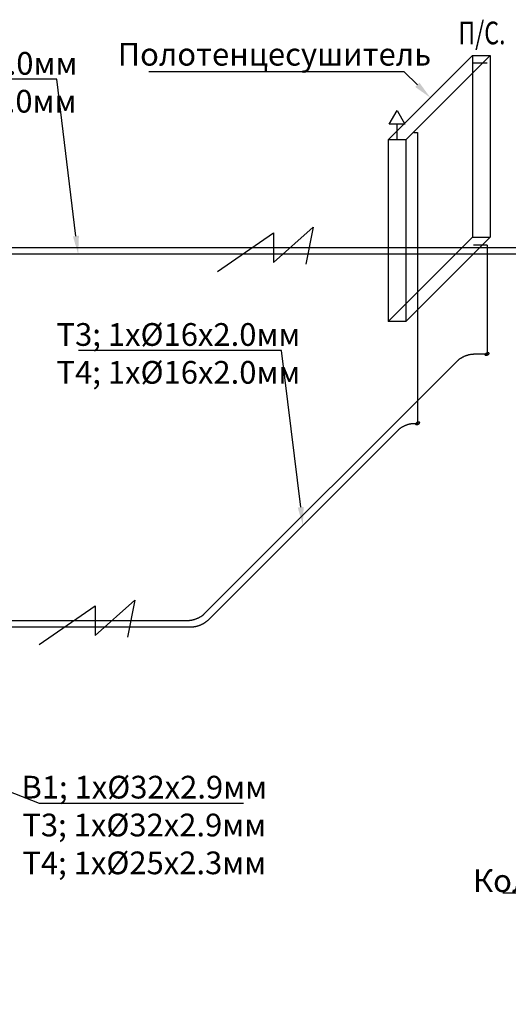
# Model space of a CAD drawing. Units: millimetres. Extents: x 1962 to 3667, y -2095 to 2954.
# Drawn here: x 2330 to 2384, y -48 to 60 of the extents above; entities that cross this region are included whole.
import ezdxf
from ezdxf import colors
from ezdxf.entities.mleader import LeaderData, LeaderLine
from ezdxf.math import Vec2, Vec3

# ---------------------------------------------------------------- set-up
doc = ezdxf.new("R2010")
doc.units = ezdxf.units.MM
doc.layers.add('ВК', color=7, linetype='Continuous')
doc.layers.add('ОВ', color=7, linetype='Continuous')
doc.styles.add('ГОСТ', font='simplex.shx', dxfattribs={"width": 0.75})

msp = doc.modelspace()

# ---------------------------------------------------------------- linework, layer by layer
at = {"ltscale": 15}
msp.add_line((2371.53215, 46.7889), (2371.533, 48.50468), dxfattribs=at)
msp.add_lwpolyline([(2372.39903, 48.50425), (2370.66697, 48.5051), (2371.53374, 50.00467), (2372.39903, 48.50425)])
at = {"flags": 128}
for points in [[(2351.79851, 32.30106), (2357.95815, 36.54233), (2357.95815, 33.28612), (2362.32004, 37.17921), (2361.49181, 33.10904)], [(2332.18618, -8.74611), (2338.34582, -4.50483), (2338.34582, -7.76104), (2342.70771, -3.86796), (2341.87948, -7.93812)]]:
    msp.add_lwpolyline(points, dxfattribs=at)
at = {"layer": 'ОВ', "color": 0, "lineweight": 30}
for p, q in [((2370.55648, 46.7889), (2379.83584, 56.06827)), ((2381.78719, 56.06827), (2372.50783, 46.7889)), ((2379.83584, 56.06827), (2381.78719, 56.06827)), ((2379.83584, 56.06827), (2379.83584, 36.06827)), ((2381.78719, 56.06827), (2381.78719, 36.06827)), ((2372.50783, 46.7889), (2370.55648, 46.7889)), ((2370.55648, 46.7889), (2370.55648, 26.7889)), ((2372.50783, 46.7889), (2372.50783, 26.7889)), ((2370.55648, 26.7889), (2379.83584, 36.06827)), ((2381.78719, 36.06827), (2372.50783, 26.7889)), ((2379.83584, 36.06827), (2381.78719, 36.06827)), ((2372.50783, 26.7889), (2370.55648, 26.7889))]:
    msp.add_line(p, q, dxfattribs=at)
at = {"layer": 'ОВ', "color": 40, "lineweight": 30}
for p, q in [((2381.42867, 55.20974), (2379.92867, 55.20974)), ((2381.42867, 35.20974), (2379.92867, 35.20974)), ((2381.42867, 35.20974), (2381.42867, 23.20974)), ((2381.42867, 23.20974), (2379.92867, 23.20974)), ((2378.22156, 22.50263), (2350.2931, -5.42583)), ((2348.58599, -6.13294), (2256.17838, -6.13294))]:
    msp.add_line(p, q, dxfattribs=at)
at = {"layer": 'ОВ', "color": 22, "lineweight": 30}
for p, q in [((2373.39431, 47.58299), (2373.80191, 47.58299)), ((2373.80191, 47.58299), (2373.80191, 15.58299)), ((2384.93017, 34.91422), (2279.81769, 34.91422)), ((2373.39431, 15.58299), (2373.80191, 15.58299)), ((2371.6872, 14.87588), (2350.67838, -6.13294)), ((2348.97128, -6.84004), (2256.47128, -6.84004))]:
    msp.add_line(p, q, dxfattribs=at)
at = {"layer": 'ОВ', "color": 3, "lineweight": 30}
msp.add_line((2386.83687, 34.20712), (2280.11844, 34.20712), dxfattribs=at)
at = {"layer": 'ОВ', "color": 40, "lineweight": 30}
for points in [[(2378.22156, 22.50263), (2378.28012, 22.55811), (2378.34449, 22.61325), (2378.41426, 22.66771), (2378.48901, 22.72114), (2378.56828, 22.77323), (2378.65157, 22.82365), (2378.73838, 22.8721), (2378.82817, 22.91826), (2378.92038, 22.96186), (2379.01445, 23.00263), (2379.1098, 23.04032), (2379.20584, 23.0747), (2379.30197, 23.10554), (2379.39761, 23.13267), (2379.49216, 23.15592), (2379.58504, 23.17513), (2379.67568, 23.1902), (2379.76353, 23.20104), (2379.84803, 23.20756), (2379.92867, 23.20974)], [(2381.56125, 23.34232), (2381.53029, 23.34069), (2381.49682, 23.33583), (2381.46168, 23.32787), (2381.42572, 23.317), (2381.38983, 23.30349), (2381.35491, 23.28767), (2381.32179, 23.26993), (2381.29131, 23.25071), (2381.26422, 23.23048), (2381.24117, 23.20974), (2381.22273, 23.189), (2381.20937, 23.16877), (2381.20141, 23.14955), (2381.19905, 23.13181), (2381.20233, 23.11599), (2381.2112, 23.10248), (2381.22541, 23.09161), (2381.24463, 23.08365), (2381.26839, 23.07879), (2381.29608, 23.07716)], [(2381.29608, 23.07716), (2381.32705, 23.07879), (2381.36051, 23.08365), (2381.39566, 23.09161), (2381.43162, 23.10248), (2381.4675, 23.11599), (2381.50243, 23.13181), (2381.53554, 23.14955), (2381.56602, 23.16877), (2381.59312, 23.189), (2381.61617, 23.20974), (2381.6346, 23.23048), (2381.64796, 23.25071), (2381.65592, 23.26993), (2381.65829, 23.28767), (2381.655, 23.30349), (2381.64614, 23.317), (2381.63192, 23.32787), (2381.6127, 23.33583), (2381.58895, 23.34069), (2381.56125, 23.34232)], [(2350.2931, -5.42583), (2350.23453, -5.48131), (2350.17017, -5.53645), (2350.1004, -5.5909), (2350.02564, -5.64434), (2349.94638, -5.69643), (2349.86308, -5.74685), (2349.77627, -5.79529), (2349.68649, -5.84146), (2349.59427, -5.88506), (2349.5002, -5.92583), (2349.40486, -5.96352), (2349.30882, -5.99789), (2349.21269, -6.02874), (2349.11705, -6.05587), (2349.0225, -6.07911), (2348.92961, -6.09833), (2348.83897, -6.1134), (2348.75113, -6.12423), (2348.66663, -6.13076), (2348.58599, -6.13294)]]:
    msp.add_spline(points, degree=3, dxfattribs=at)
at = {"layer": 'ОВ', "color": 22, "lineweight": 30}
for points in [[(2371.6872, 14.87588), (2371.74576, 14.93136), (2371.81013, 14.9865), (2371.8799, 15.04095), (2371.95465, 15.09439), (2372.03392, 15.14648), (2372.11721, 15.1969), (2372.20402, 15.24534), (2372.29381, 15.29151), (2372.38602, 15.33511), (2372.48009, 15.37588), (2372.57544, 15.41357), (2372.67148, 15.44794), (2372.76761, 15.47879), (2372.86325, 15.50592), (2372.9578, 15.52916), (2373.05068, 15.54838), (2373.14132, 15.56345), (2373.22917, 15.57428), (2373.31367, 15.58081), (2373.39431, 15.58299)], [(2373.9345, 15.71557), (2373.90353, 15.71394), (2373.87007, 15.70908), (2373.83492, 15.70112), (2373.79896, 15.69025), (2373.76308, 15.67674), (2373.72815, 15.66092), (2373.69504, 15.64318), (2373.66456, 15.62396), (2373.63746, 15.60373), (2373.61441, 15.58299), (2373.59598, 15.56225), (2373.58262, 15.54202), (2373.57466, 15.5228), (2373.57229, 15.50506), (2373.57558, 15.48924), (2373.58444, 15.47573), (2373.59866, 15.46486), (2373.61788, 15.45689), (2373.64163, 15.45204), (2373.66933, 15.4504)], [(2373.66933, 15.4504), (2373.70029, 15.45204), (2373.73376, 15.45689), (2373.7689, 15.46486), (2373.80486, 15.47573), (2373.84075, 15.48924), (2373.87567, 15.50506), (2373.90879, 15.5228), (2373.93927, 15.54202), (2373.96636, 15.56225), (2373.98941, 15.58299), (2374.00784, 15.60373), (2374.02121, 15.62396), (2374.02917, 15.64318), (2374.03153, 15.66092), (2374.02825, 15.67674), (2374.01938, 15.69025), (2374.00517, 15.70112), (2373.98595, 15.70908), (2373.96219, 15.71394), (2373.9345, 15.71557)], [(2350.67838, -6.13294), (2350.61982, -6.18842), (2350.55546, -6.24355), (2350.48568, -6.29801), (2350.41093, -6.35144), (2350.33166, -6.40353), (2350.24837, -6.45396), (2350.16156, -6.5024), (2350.07177, -6.54856), (2349.97956, -6.59217), (2349.88549, -6.63294), (2349.79014, -6.67062), (2349.69411, -6.705), (2349.59797, -6.73584), (2349.50234, -6.76297), (2349.40779, -6.78622), (2349.3149, -6.80543), (2349.22426, -6.82051), (2349.13642, -6.83134), (2349.05192, -6.83786), (2348.97128, -6.84004)]]:
    msp.add_spline(points, degree=3, dxfattribs=at)

# ---------------------------------------------------------------- texts
at = {"layer": 'ВК', "color": 0, "lineweight": 15, "style": 'ГОСТ', "width": 0.75}
msp.add_text('П/С.', height=2.5, dxfattribs=at).set_placement((2378.27549, 57.30074))

# ---------------------------------------------------------------- leaders
at = {"layer": 'ВК', "color": 0, "lineweight": 15}
ml = msp.add_multileader_mtext('Standard', dxfattribs=at)
ml.set_content('Полотенцесушитель', style='ГОСТ')
ml.set_leader_properties()
ml.build(insert=Vec2(0, 0))
ml.multileader.update_dxf_attribs({"text_left_attachment_type": 6, "text_right_attachment_type": 6, "dogleg_length": 1, "arrow_head_size": 2})
ctx = ml.context
ctx.base_point, ctx.char_height, ctx.arrow_head_size, ctx.landing_gap_size, ctx.plane_origin = Vec3(2344.77095, 54.25266), 2.5, 2, 1, Vec3(2421.48944, 44.55858)
ctx.left_attachment, ctx.right_attachment, ctx.text_align_type = 6, 6, 1
notes = []
notes.append((ctx, [(0, (1, 1, 0), (2372.33345, 54.25266), (-1, 0), 1, [(1, [(2375.19616, 51.42859)], 0, [])])]))
ctx.mtext.insert, ctx.mtext.alignment, ctx.mtext.flow_direction = Vec3(2358.0522, 57.45533), 2, 5
ml = msp.add_multileader_mtext('Standard', dxfattribs=at)
ml.set_content('В1; 1х%%C16х2.0мм\\PТ3; 1х%%C16х2.0мм', style='ГОСТ')
ml.set_leader_properties()
ml.build(insert=Vec2(0, 0))
ml.multileader.update_dxf_attribs({"text_left_attachment_type": 6, "text_right_attachment_type": 6, "dogleg_length": 1, "arrow_head_size": 2})
ctx = ml.context
ctx.base_point, ctx.char_height, ctx.arrow_head_size, ctx.landing_gap_size, ctx.plane_origin = Vec3(2312.64083, 53.45069), 2.5, 2, 1, Vec3(2386.14411, 45.73303)
ctx.left_attachment, ctx.right_attachment, ctx.text_align_type = 6, 6, 1
notes.append((ctx, [(0, (1, 1, 0), (2334.10958, 53.45069), (-1, 0), 1, [(1, [(2336.47156, 34.20712)], 0, [])])]))
ctx.mtext.insert, ctx.mtext.alignment, ctx.mtext.flow_direction = Vec3(2322.87521, 56.45069), 2, 5
ml = msp.add_multileader_mtext('Standard', dxfattribs=at)
ml.set_content('Т3; 1х%%C16х2.0мм\\PТ4; 1х%%C16х2.0мм', style='ГОСТ')
ml.set_leader_properties()
ml.build(insert=Vec2(0, 0))
ml.multileader.update_dxf_attribs({"text_left_attachment_type": 6, "text_right_attachment_type": 6, "dogleg_length": 1, "arrow_head_size": 2})
ctx = ml.context
ctx.base_point, ctx.char_height, ctx.arrow_head_size, ctx.landing_gap_size, ctx.plane_origin = Vec3(2337.16456, 23.61504), 2.5, 2, 1, Vec3(2410.85534, 15.89739)
ctx.left_attachment, ctx.right_attachment, ctx.text_align_type = 6, 6, 1
notes.append((ctx, [(0, (1, 1, 0), (2358.82081, 23.61504), (-1, 0), 1, [(1, [(2361.18279, 4.37147)], 0, [])])]))
ctx.mtext.insert, ctx.mtext.alignment, ctx.mtext.flow_direction = Vec3(2347.49268, 26.61504), 2, 5
ml = msp.add_multileader_mtext('Standard', dxfattribs=at)
ml.set_content('В1; 1х%%C32х2.9мм\\PТ3; 1х%%C32х2.9мм\\PТ4; 1х%%C25х2.3мм', style='ГОСТ')
ml.set_leader_properties()
ml.build(insert=Vec2(0, 0))
ml.multileader.update_dxf_attribs({"text_left_attachment_type": 6, "text_right_attachment_type": 6, "dogleg_length": 1, "arrow_head_size": 2})
ctx = ml.context
ctx.base_point, ctx.char_height, ctx.arrow_head_size, ctx.landing_gap_size, ctx.plane_origin = Vec3(2333.19471, -26.20344), 2.5, 2, 1, Vec3(2410.43532, 4.33152)
ctx.left_attachment, ctx.right_attachment, ctx.text_align_type = 6, 6, 1
notes.append((ctx, [(1, (1, 1, 0), (2332.19471, -26.20344), (1, 0), 1, [(1, [(2318.41496, -20.92276)], 0, [])])]))
ctx.mtext.insert, ctx.mtext.alignment, ctx.mtext.flow_direction = Vec3(2343.73377, -23.20344), 2, 5
ml = msp.add_multileader_mtext('Standard', dxfattribs=at)
ml.set_content('Коллекторный шкаф\\PN5', style='ГОСТ')
ml.set_leader_properties()
ml.build(insert=Vec2(0, 0))
ml.multileader.update_dxf_attribs({"text_left_attachment_type": 6, "text_right_attachment_type": 6, "dogleg_length": 1, "arrow_head_size": 2})
ctx = ml.context
ctx.base_point, ctx.char_height, ctx.arrow_head_size, ctx.landing_gap_size, ctx.plane_origin = Vec3(2384.14671, -36.10232), 2.5, 2, 1, Vec3(2469.20337, -55.22176)
ctx.left_attachment, ctx.right_attachment, ctx.text_align_type = 6, 6, 1
notes.append((ctx, [(0, (1, 1, 0), (2411.76912, -36.10232), (-1, 0), 1, [(1, [(2422.91009, -48.35175)], 0, [])])]))
ctx.mtext.insert, ctx.mtext.alignment, ctx.mtext.flow_direction = Vec3(2397.45792, -33.49877), 2, 5
for ctx, leaders in notes:
    for number, flags, end, landing, length, lines in leaders:
        leader = LeaderData()
        leader.index, (leader.has_last_leader_line, leader.has_dogleg_vector, leader.attachment_direction) = number, flags
        leader.last_leader_point, leader.dogleg_vector, leader.dogleg_length = Vec3(end), Vec3(landing), length
        for number, points, colour, breaks in lines:
            line = LeaderLine()
            line.index, line.vertices, line.color, line.breaks = number, Vec3.list(points), colors.encode_raw_color(colour), breaks
            leader.lines.append(line)
        ctx.leaders.append(leader)

doc.saveas('drawing.dxf')
